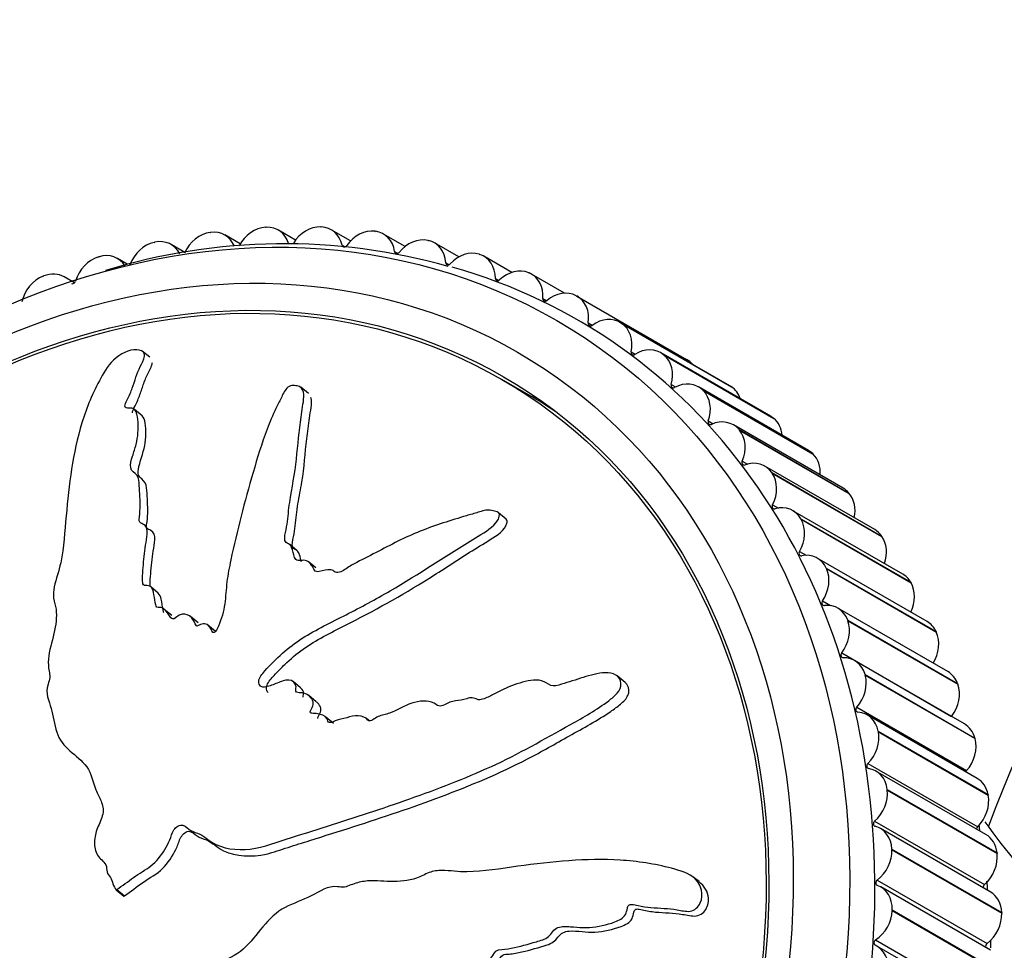
# Model space of a CAD drawing. Units: millimetres. Extents: x 0 to 1212, y 0 to 1874.
# Drawn here: x 945 to 976, y 567 to 597 of the extents above; entities that cross this region are included whole.
import ezdxf
from ezdxf import colors
from ezdxf.entities.mleader import LeaderData, LeaderLine
from ezdxf.math import Vec2, Vec3

# ---------------------------------------------------------------- set-up
doc = ezdxf.new("R2010")
doc.units = ezdxf.units.MM
doc.layers.add('DV6_Défaut', color=7, linetype='Continuous')
doc.layers.add('Défaut', color=7, linetype='Continuous')

# ---------------------------------------------------------------- blocks, each defined once
blk = doc.blocks.new('_DOT')
at = {"color": 0}
blk.add_line((0, 0), (-1, 0), dxfattribs=at)
at = {"color": 0, "const_width": 0.333}
blk.add_lwpolyline([(-0.1665, 0, 1), (0.1665, 0, 1)], format="xyb", close=True, dxfattribs=at)
blk = doc.blocks.new('SE5')
at = {"layer": 'DV6_Défaut', "color": 7, "linetype": 'Continuous'}
for p, q in [((951.118, 589.93), (951.136, 589.933)), ((952.89, 590.095), (952.908, 590.096)), ((953.845, 589.688), (953.295, 590.006)), ((954.645, 590.108), (954.662, 590.107)), ((955.599, 589.661), (954.983, 590.016)), ((956.371, 589.968), (956.388, 589.965)), ((957.334, 589.481), (956.644, 589.88)), ((949.338, 589.614), (949.356, 589.618)), ((950.316, 589.293), (949.877, 589.546)), ((952.081, 589.565), (951.59, 589.849)), ((958.058, 589.676), (958.075, 589.672)), ((959.046, 589.148), (958.267, 589.598)), ((955.327, 589.525), (955.421, 589.47)), ((957, 589.319), (957.102, 589.26)), ((959.697, 589.234), (959.713, 589.229)), ((947.562, 589.148), (947.58, 589.154)), ((948.478, 588.92), (948.168, 589.099)), ((958.631, 588.966), (958.74, 588.902)), ((960.735, 588.656), (959.843, 589.171)), ((961.276, 588.645), (961.291, 588.638)), ((962.416, 587.995), (961.362, 588.603)), ((945.8, 588.536), (945.818, 588.543)), ((946.798, 588.323), (946.473, 588.511)), ((960.209, 588.466), (960.325, 588.399)), ((961.725, 587.825), (961.847, 587.754)), ((962.787, 587.912), (962.802, 587.904)), ((962.802, 587.904), (966.302, 585.884)), ((963.171, 587.044), (963.298, 586.971)), ((967.681, 585.045), (964.181, 587.065)), ((964.221, 587.04), (964.235, 587.031)), ((964.221, 587.04), (967.721, 585.02)), ((964.235, 587.031), (967.735, 585.01)), ((949.197, 585.95), (948.958, 586.147)), ((964.536, 586.13), (964.669, 586.053)), ((968.978, 584.076), (965.478, 586.097)), ((965.569, 586.034), (965.582, 586.024)), ((965.569, 586.034), (969.069, 584.014)), ((965.582, 586.024), (969.082, 584.003)), ((961.268, 584.754), (960.418, 585.245)), ((954.257, 584.795), (954.015, 584.995)), ((965.814, 585.086), (965.955, 585.005)), ((970.185, 582.985), (966.685, 585.006)), ((966.822, 584.9), (966.834, 584.888)), ((966.822, 584.9), (970.322, 582.88)), ((966.834, 584.888), (970.334, 582.868)), ((967.721, 585.02), (967.735, 585.01)), ((948.95, 584.087), (948.706, 584.288)), ((966.996, 583.921), (967.147, 583.833)), ((969.069, 584.014), (969.082, 584.003)), ((971.293, 581.777), (967.793, 583.798)), ((967.974, 583.645), (967.985, 583.632)), ((967.974, 583.645), (971.474, 581.624)), ((967.985, 583.632), (971.485, 581.611)), ((968.075, 582.64), (968.24, 582.545)), ((970.322, 582.88), (970.334, 582.868)), ((972.297, 580.46), (968.797, 582.481)), ((969.018, 582.276), (969.028, 582.262)), ((969.018, 582.276), (972.518, 580.255)), ((969.028, 582.262), (972.528, 580.241)), ((971.474, 581.624), (971.485, 581.611)), ((969.045, 581.252), (969.229, 581.145)), ((960.558, 580.791), (960.31, 580.995)), ((973.19, 579.041), (969.69, 581.062)), ((969.946, 580.802), (969.955, 580.787)), ((969.946, 580.802), (973.446, 578.781)), ((969.955, 580.787), (973.455, 578.766)), ((972.518, 580.255), (972.528, 580.241)), ((953.898, 579.785), (953.658, 579.982)), ((969.901, 579.764), (970.112, 579.642)), ((973.968, 577.53), (970.468, 579.551)), ((954.484, 579.245), (954.242, 579.445)), ((970.754, 579.231), (970.762, 579.215)), ((970.754, 579.231), (974.254, 577.21)), ((970.762, 579.215), (974.262, 577.194)), ((949.469, 578.437), (949.228, 578.637)), ((973.446, 578.781), (973.455, 578.766)), ((970.635, 578.186), (970.893, 578.037)), ((974.625, 575.935), (971.125, 577.955)), ((949.903, 577.718), (949.661, 577.918)), ((950.739, 577.487), (950.497, 577.686)), ((951.286, 577.219), (951.044, 577.418)), ((971.437, 577.573), (971.443, 577.556)), ((971.437, 577.573), (974.937, 575.552)), ((971.443, 577.556), (974.943, 575.535)), ((974.254, 577.21), (974.262, 577.194)), ((971.246, 576.527), (974.746, 574.507)), ((975.157, 574.265), (971.657, 576.286)), ((964.346, 575.586), (964.094, 575.794)), ((971.99, 575.838), (971.995, 575.82)), ((971.99, 575.838), (975.49, 573.817)), ((971.995, 575.82), (975.495, 573.8)), ((954.005, 575.413), (953.762, 575.613)), ((974.937, 575.552), (974.943, 575.535)), ((954.504, 574.968), (954.262, 575.168)), ((971.728, 574.798), (975.228, 572.777)), ((975.562, 572.531), (972.062, 574.552)), ((955.054, 574.276), (954.811, 574.476)), ((956.205, 574.357), (956.104, 574.44)), ((972.411, 574.036), (972.415, 574.018)), ((972.411, 574.036), (975.911, 572.016)), ((972.415, 574.018), (975.915, 571.997)), ((975.49, 573.817), (975.495, 573.8)), ((972.079, 573.008), (975.579, 570.987)), ((975.837, 570.744), (972.337, 572.764)), ((972.696, 572.179), (972.698, 572.16)), ((972.696, 572.179), (976.196, 570.158)), ((972.698, 572.16), (976.198, 570.139)), ((975.911, 572.016), (975.915, 571.997)), ((972.296, 571.168), (975.796, 569.147)), ((975.979, 568.913), (972.479, 570.934)), ((972.845, 570.276), (972.845, 570.257)), ((972.845, 570.276), (976.345, 568.256)), ((972.845, 570.257), (976.345, 568.237)), ((976.196, 570.158), (976.198, 570.139)), ((966.704, 569.241), (966.498, 569.393)), ((972.379, 569.29), (975.879, 567.269)), ((948.129, 568.979), (948.145, 568.989)), ((948.129, 568.979), (948.372, 568.779)), ((948.145, 568.989), (948.387, 568.789)), ((975.989, 567.051), (972.489, 569.071)), ((948.372, 568.779), (948.387, 568.789)), ((972.855, 568.341), (972.854, 568.321)), ((972.854, 568.321), (976.354, 566.301)), ((972.855, 568.341), (976.355, 566.32)), ((976.345, 568.256), (976.345, 568.237)), ((972.327, 567.384), (975.827, 565.363)), ((975.867, 565.167), (972.367, 567.188))]:
    blk.add_line(p, q, dxfattribs=at)
for centre, radius, start, end in [((1021.354, 553.92), 48.537, 62.1805, 159.3836), ((953.469, 570.28), 19.288, 74.252, 107.1294), ((993.683, 583.867), 21.938, 215.4335, 233.4191)]:
    blk.add_arc(centre, radius, start, end, dxfattribs=at)
for centre, major_axis in [((949.418, 565.038), (-12.75, -22.084)), ((948.918, 565.327), (-12, -20.785)), ((948.918, 565.327), (-11.55, -20.005)), ((948.918, 565.327), (-11.5, -19.919))]:
    blk.add_ellipse(centre, major_axis=major_axis, ratio=0.816497, dxfattribs=at)
for centre, major_axis, start_param, end_param in [((951.073, 588.98), (0.5, 0.866), 0.56316, 1.698681), ((951.09, 588.983), (-0.5, -0.866), 2.568455, 3.703977), ((952.778, 589.139), (0.5, 0.866), 0.485589, 1.621111), ((952.795, 589.14), (-0.5, -0.866), 2.490885, 3.626406), ((954.466, 589.151), (0.5, 0.866), 0.408019, 1.543541), ((954.483, 589.15), (-0.5, -0.866), 2.413315, 3.548836), ((956.127, 589.016), (0.5, 0.866), 0.330449, 1.46597), ((956.144, 589.014), (-0.5, -0.866), 2.335745, 3.471266), ((949.36, 588.676), (0.5, 0.866), 0.64073, 1.776251), ((949.377, 588.68), (-0.5, -0.866), 2.646025, 3.781547), ((957.751, 588.735), (0.5, 0.866), 0.252879, 1.3884), ((957.767, 588.732), (-0.5, -0.866), 2.258174, 3.393696), ((947.668, 588.233), (-0.5, -0.866), 2.723595, 3.859117), ((955.411, 589.562), (0.05, 0.0866), 2.413315, 4.607563), ((957.086, 589.35), (0.05, 0.0866), 2.335745, 4.529993), ((959.328, 588.31), (0.5, 0.866), 0.175309, 1.31083), ((959.343, 588.305), (-0.5, -0.866), 2.180604, 3.316126), ((947.651, 588.228), (0.5, 0.866), 0.7183, 1.853821), ((958.717, 588.989), (0.05, 0.0866), 2.258174, 4.452423), ((949.918, 564.749), (-12.925, -22.387), 0, 3.347386), ((945.973, 587.645), (-0.5, -0.866), 3.141593, 3.936687), ((960.847, 587.743), (0.5, 0.866), 0.097738, 1.23326), ((960.862, 587.737), (-0.5, -0.866), 2.103034, 3.238555), ((945.956, 587.638), (0.5, 0.866), 0.79587, 1.931392), ((946.751, 588.393), (0.05, 0.0866), 3.141593, 4.995414), ((960.296, 588.483), (0.05, 0.0866), 2.180604, 4.374853), ((962.302, 587.038), (0.5, 0.866), 0.020168, 1.15569), ((961.812, 587.833), (0.05, 0.0866), 2.103034, 4.297282), ((962.316, 587.031), (-0.5, -0.866), 2.025464, 3.160985), ((963.256, 587.045), (0.05, 0.0866), 2.025464, 4.219712), ((963.681, 586.199), (-0.5, -0.866), 3.084191, 4.219712), ((963.695, 586.19), (0.5, 0.866), 5.089486, 6.225008), ((964.62, 586.123), (0.05, 0.0866), 1.947894, 4.142142), ((964.978, 585.231), (-0.5, -0.866), 3.006621, 4.142142), ((964.991, 585.221), (0.5, 0.866), 5.011916, 6.147437), ((965.816, 585.01), (-0.5, -0.866), 2.867959, 3.160985), ((966.185, 584.14), (-0.5, -0.866), 2.92905, 4.064572), ((965.896, 585.073), (0.05, 0.0866), 1.870323, 4.064572), ((966.196, 584.128), (0.5, 0.866), 4.934346, 6.069867), ((967.181, 584.179), (-0.5, -0.866), 3.084191, 3.141593), ((967.195, 584.169), (0.5, 0.866), 5.658627, 6.225008), ((949.768, 564.836), (-11.5, -19.919), 3.084324, 3.141593), ((967.076, 583.9), (0.05, 0.0866), 1.792753, 3.987002), ((967.293, 582.932), (-0.5, -0.866), 2.85148, 3.987002), ((968.478, 583.21), (-0.5, -0.866), 3.006621, 3.141593), ((968.491, 583.2), (0.5, 0.866), 5.434251, 6.147437), ((967.304, 582.919), (0.5, 0.866), 4.856776, 5.992297), ((969.685, 582.119), (-0.5, -0.866), 2.92905, 3.141593), ((968.152, 582.612), (0.05, 0.0866), 1.715183, 3.909431), ((968.297, 581.615), (-0.5, -0.866), 2.77391, 3.909431), ((969.696, 582.108), (0.5, 0.866), 5.250349, 6.069867), ((968.307, 581.601), (0.5, 0.866), 4.779205, 5.914727), ((970.793, 580.911), (-0.5, -0.866), 2.85148, 3.141593), ((970.804, 580.899), (0.5, 0.866), 5.088084, 5.992297), ((969.119, 581.217), (0.05, 0.0866), 1.637613, 3.831861), ((969.19, 580.196), (-0.5, -0.866), 2.69634, 3.831861), ((969.199, 580.181), (-0.5, -0.866), 1.560043, 2.695564), ((971.797, 579.594), (-0.5, -0.866), 2.77391, 3.141593), ((971.807, 579.58), (0.5, 0.866), 4.9396, 5.914727), ((969.971, 579.722), (0.05, 0.0866), 1.560043, 3.754291), ((969.968, 578.685), (-0.5, -0.866), 2.61877, 3.754291), ((969.975, 578.669), (-0.5, -0.866), 1.482472, 2.617994), ((972.69, 578.175), (-0.5, -0.866), 2.69634, 3.141593), ((972.699, 578.161), (0.5, 0.866), 4.800766, 5.837157), ((970.702, 578.138), (0.05, 0.0866), 1.482472, 3.676721), ((970.625, 577.089), (-0.5, -0.866), 2.541199, 3.676721), ((970.631, 577.073), (-0.5, -0.866), 1.404902, 2.540424), ((973.468, 576.664), (-0.5, -0.866), 2.61877, 3.141593), ((973.475, 576.648), (0.5, 0.866), 4.669122, 5.759587), ((971.307, 576.473), (0.05, 0.0866), 1.404902, 3.599151), ((971.157, 575.42), (-0.5, -0.866), 2.463629, 3.599151), ((971.162, 575.403), (-0.5, -0.866), 1.327332, 2.462854), ((974.125, 575.069), (-0.5, -0.866), 2.541199, 3.141593), ((974.131, 575.052), (0.5, 0.866), 4.546495, 5.682016), ((971.784, 574.737), (0.05, 0.0866), 1.327332, 3.52158), ((971.562, 573.686), (-0.5, -0.866), 2.386059, 3.52158), ((974.807, 574.452), (0.05, 0.0866), 1.404902, 1.438888), ((974.657, 573.399), (-0.5, -0.866), 2.463629, 3.141593), ((971.566, 573.668), (-0.5, -0.866), 1.249762, 2.385283), ((974.662, 573.382), (0.5, 0.866), 4.468925, 5.604446), ((972.13, 572.942), (0.05, 0.0866), 1.249762, 3.44401), ((971.837, 571.898), (-0.5, -0.866), 2.308489, 3.44401), ((975.284, 572.716), (0.05, 0.0866), 1.327332, 1.787858), ((975.062, 571.665), (-0.5, -0.866), 2.386059, 3.141593), ((971.839, 571.88), (-0.5, -0.866), 1.172192, 2.307713), ((975.066, 571.648), (0.5, 0.866), 4.391355, 5.526876), ((972.342, 571.097), (0.05, 0.0866), 1.172192, 3.36644), ((953.918, 562.44), (-12.75, -22.084), -3.920335, -3.912078), ((971.979, 570.068), (-0.5, -0.866), 2.230919, 3.36644), ((975.63, 570.921), (0.05, 0.0866), 1.249762, 2.095333), ((975.337, 569.878), (-0.5, -0.866), 2.308489, 3.141593), ((971.98, 570.049), (-0.5, -0.866), 1.094622, 2.230143), ((975.339, 569.86), (0.5, 0.866), 4.313784, 5.449306), ((972.419, 569.214), (0.05, 0.0866), 1.094622, 3.28887), ((975.842, 569.076), (0.05, 0.0866), 1.172192, 2.37909), ((953.918, 562.44), (-12.75, -22.084), -4.001604, -3.988791), ((971.989, 568.205), (-0.5, -0.866), 2.153348, 3.28887), ((975.479, 568.047), (-0.5, -0.866), 2.230919, 3.141593), ((971.989, 568.187), (-0.5, -0.866), 1.017051, 2.152573), ((975.48, 568.029), (0.5, 0.866), 4.236214, 5.371736), ((972.361, 567.304), (0.05, 0.0866), 1.017051, 3.2113), ((975.919, 567.193), (0.05, 0.0866), 1.094622, 2.648593), ((953.918, 562.44), (-12.75, -22.084), -4.078604, -4.068657), ((971.867, 566.322), (-0.5, -0.866), 2.075778, 3.2113)]:
    blk.add_ellipse(centre, major_axis=major_axis, ratio=0.816497, start_param=start_param, end_param=end_param, dxfattribs=at)
for points, knots in [([(948.145, 568.989), (948.326, 569.113), (948.506, 569.241), (948.86, 569.509), (949.06, 569.603), (949.41, 569.879), (949.56, 570.066), (949.737, 570.361), (949.788, 570.465), (949.877, 570.675), (949.904, 570.786), (950.026, 570.986), (950.155, 571.067), (950.353, 571.003), (950.417, 570.917), (950.597, 570.824), (950.7, 570.796), (950.886, 570.711), (950.966, 570.647), (951.37, 570.332), (951.798, 570.243), (952.676, 570.283), (953.114, 570.455), (953.984, 570.73), (954.42, 570.867), (955.732, 571.283), (956.611, 571.568), (958.359, 572.189), (959.229, 572.523), (960.939, 573.302), (961.766, 573.781), (963.021, 574.479), (963.441, 574.717), (963.918, 575.079), (964.013, 575.152), (964.169, 575.333), (964.22, 575.447), (964.203, 575.667), (964.145, 575.769), (963.952, 575.881), (963.831, 575.899), (963.476, 575.89), (963.239, 575.817), (962.776, 575.677), (962.547, 575.597), (962.201, 575.496), (962.077, 575.456), (961.872, 575.531), (961.793, 575.612), (961.469, 575.702), (961.216, 575.636), (960.753, 575.498), (960.529, 575.4), (960.198, 575.235), (960.089, 575.176), (959.866, 575.071), (959.741, 575.01), (959.583, 575.064), (959.535, 575.093), (959.417, 575.103), (959.356, 575.088), (959.179, 575.036), (959.059, 575.014), (958.819, 574.989), (958.702, 574.937), (958.527, 574.849), (958.461, 574.822), (958.35, 574.856), (958.31, 574.901), (958.052, 575.028), (957.786, 575.008), (957.301, 574.841), (957.077, 574.699), (956.718, 574.565), (956.592, 574.551), (956.415, 574.475), (956.363, 574.431), (956.251, 574.365), (956.174, 574.341), (956.085, 574.483), (955.959, 574.511), (955.72, 574.531), (955.595, 574.496), (955.351, 574.434), (955.228, 574.414), (955.049, 574.343), (954.989, 574.301), (954.87, 574.311), (954.875, 574.395), (954.782, 574.533), (954.656, 574.567), (954.482, 574.599), (954.42, 574.599), (954.331, 574.609), (954.299, 574.625), (954.315, 574.688), (954.334, 574.717), (954.381, 574.805), (954.405, 574.869), (954.407, 574.992), (954.378, 575.045), (954.27, 575.174), (954.173, 575.243), (953.992, 575.261), (953.925, 575.254), (953.824, 575.309), (953.863, 575.39), (953.849, 575.567), (953.749, 575.658), (953.508, 575.671), (953.382, 575.615), (953.141, 575.52), (953.02, 575.469), (952.835, 575.433), (952.77, 575.434), (952.685, 575.504), (952.663, 575.561), (952.678, 575.743), (952.776, 575.856), (953.221, 576.351), (953.612, 576.712), (954.504, 577.279), (954.985, 577.506), (955.928, 577.989), (956.395, 578.241), (957.777, 579.037), (958.659, 579.644), (959.806, 580.339), (960.055, 580.472), (960.268, 580.724), (960.303, 580.78), (960.345, 580.897), (960.351, 580.966), (960.258, 581.033), (960.195, 581.045), (960.077, 581.075), (960.014, 581.086), (959.824, 581.069), (959.698, 581.017), (959.447, 580.946), (959.322, 580.91), (958.947, 580.8), (958.699, 580.723), (957.962, 580.475), (957.482, 580.281), (956.784, 579.926), (956.553, 579.801), (956.088, 579.564), (955.854, 579.452), (955.511, 579.255), (955.404, 579.168), (955.226, 579.088), (955.158, 579.08), (955.061, 579.132), (955.024, 579.175), (954.849, 579.191), (954.722, 579.141), (954.54, 579.113), (954.472, 579.117), (954.422, 579.214), (954.398, 579.263), (954.301, 579.392), (954.227, 579.488), (954.045, 579.478), (953.982, 579.465), (953.865, 579.476), (953.827, 579.521), (953.771, 579.675), (953.754, 579.789), (953.696, 579.942), (953.663, 579.985), (953.567, 580.033), (953.515, 580.059), (953.483, 580.22), (953.516, 580.34), (953.564, 580.573), (953.58, 580.689), (953.621, 581.034), (953.643, 581.264), (953.759, 581.958), (953.847, 582.422), (953.931, 583.327), (953.981, 583.773), (954.07, 584.427), (954.13, 584.65), (954.073, 584.942), (954.007, 585.021), (953.843, 585.048), (953.787, 585.056), (953.667, 585.046), (953.603, 585.014), (953.48, 584.868), (953.436, 584.756), (953.324, 584.542), (953.27, 584.433), (953.115, 584.105), (953.021, 583.882), (952.763, 583.204), (952.624, 582.742), (952.223, 581.351), (951.977, 580.423), (951.73, 579.259), (951.686, 579.026), (951.628, 578.56), (951.617, 578.326), (951.552, 577.856), (951.488, 577.616), (951.358, 577.325), (951.335, 577.263), (951.269, 577.188), (951.234, 577.167), (951.19, 577.197), (951.182, 577.225), (951.126, 577.347), (951.061, 577.452), (950.887, 577.456), (950.826, 577.439), (950.738, 577.397), (950.703, 577.372), (950.669, 577.411), (950.656, 577.435), (950.6, 577.554), (950.554, 577.652), (950.378, 577.768), (950.254, 577.79), (950.081, 577.7), (950.032, 577.65), (949.916, 577.589), (949.874, 577.639), (949.787, 577.768), (949.735, 577.86), (949.614, 577.955), (949.565, 577.979), (949.48, 577.983), (949.447, 577.974), (949.4, 577.997), (949.398, 578.031), (949.363, 578.162), (949.35, 578.273), (949.314, 578.492), (949.291, 578.614), (949.148, 578.678), (949.087, 578.674), (948.977, 578.691), (948.972, 578.758), (948.965, 578.929), (948.971, 579.046), (948.996, 579.399), (949.023, 579.635), (949.07, 579.99), (949.087, 580.108), (949.121, 580.345), (949.133, 580.472), (949.043, 580.605), (948.992, 580.63), (948.894, 580.677), (948.846, 580.714), (948.873, 580.901), (948.887, 581.026), (948.898, 581.39), (948.876, 581.625), (948.856, 581.98), (948.856, 582.109), (948.725, 582.273), (948.61, 582.318), (948.57, 582.543), (948.61, 582.674), (948.688, 582.924), (948.73, 583.049), (948.821, 583.421), (948.843, 583.664), (948.816, 584), (948.806, 584.114), (948.743, 584.255), (948.71, 584.295), (948.611, 584.334), (948.548, 584.33), (948.462, 584.336), (948.431, 584.338), (948.396, 584.374), (948.402, 584.407), (948.431, 584.497), (948.465, 584.556), (948.549, 584.733), (948.597, 584.852), (948.723, 585.201), (948.787, 585.429), (948.947, 585.765), (949.017, 585.877), (949.049, 586.091), (948.968, 586.159), (948.656, 586.23), (948.351, 586.12), (947.901, 585.747), (947.764, 585.513), (947.384, 584.829), (947.184, 584.349), (946.738, 582.893), (946.624, 581.885), (946.487, 580.399), (946.463, 579.906), (946.306, 579.15), (946.211, 578.892), (946.124, 578.513), (946.115, 578.387), (946.155, 578.151), (946.194, 578.039), (946.241, 577.68), (946.204, 577.417), (946.084, 576.876), (945.991, 576.602), (945.957, 576.199), (945.968, 576.068), (946, 575.88), (946.012, 575.817), (946.006, 575.682), (945.98, 575.606), (945.858, 575.23), (945.987, 575.007), (946.123, 574.515), (946.157, 574.249), (946.307, 573.76), (946.468, 573.566), (946.839, 573.246), (947.041, 573.101), (947.338, 572.694), (947.378, 572.408), (947.53, 572.043), (947.595, 571.929), (947.695, 571.682), (947.729, 571.541), (947.669, 571.247), (947.592, 571.1), (947.475, 570.806), (947.438, 570.657), (947.434, 570.35), (947.467, 570.204), (947.603, 569.965), (947.732, 569.897), (947.831, 569.706), (947.819, 569.621), (947.852, 569.478), (947.915, 569.435), (947.984, 569.313), (948, 569.237), (948.045, 569.096), (948.087, 569.037), (948.129, 568.979)], [0, 0, 0, 0, 0.007812, 0.007812, 0.015625, 0.015625, 0.023437, 0.023437, 0.027344, 0.027344, 0.03125, 0.03125, 0.035156, 0.035156, 0.039062, 0.039062, 0.042969, 0.042969, 0.046875, 0.046875, 0.0625, 0.0625, 0.078125, 0.078125, 0.09375, 0.09375, 0.125, 0.125, 0.15625, 0.15625, 0.1875, 0.1875, 0.203125, 0.203125, 0.207031, 0.207031, 0.210937, 0.210937, 0.214844, 0.214844, 0.21875, 0.21875, 0.226562, 0.226562, 0.234375, 0.234375, 0.238281, 0.238281, 0.242187, 0.242187, 0.25, 0.25, 0.257812, 0.257812, 0.261719, 0.261719, 0.265625, 0.265625, 0.267578, 0.267578, 0.269531, 0.269531, 0.273437, 0.273437, 0.277344, 0.277344, 0.279297, 0.279297, 0.28125, 0.28125, 0.289062, 0.289062, 0.296875, 0.296875, 0.300781, 0.300781, 0.302734, 0.302734, 0.304687, 0.304687, 0.308594, 0.308594, 0.3125, 0.3125, 0.316406, 0.316406, 0.318359, 0.318359, 0.320312, 0.320312, 0.324219, 0.324219, 0.326172, 0.326172, 0.327148, 0.327148, 0.328125, 0.328125, 0.330078, 0.330078, 0.332031, 0.332031, 0.335937, 0.335937, 0.337891, 0.337891, 0.339844, 0.339844, 0.34375, 0.34375, 0.347656, 0.347656, 0.351562, 0.351562, 0.353516, 0.353516, 0.355469, 0.355469, 0.359375, 0.359375, 0.375, 0.375, 0.390625, 0.390625, 0.40625, 0.40625, 0.4375, 0.4375, 0.445312, 0.445312, 0.447266, 0.447266, 0.449219, 0.449219, 0.451172, 0.451172, 0.453125, 0.453125, 0.457031, 0.457031, 0.460937, 0.460937, 0.46875, 0.46875, 0.484375, 0.484375, 0.492187, 0.492187, 0.5, 0.5, 0.503906, 0.503906, 0.505859, 0.505859, 0.507812, 0.507812, 0.511719, 0.511719, 0.513672, 0.513672, 0.515625, 0.515625, 0.519531, 0.519531, 0.521484, 0.521484, 0.523437, 0.523437, 0.527344, 0.527344, 0.529297, 0.529297, 0.53125, 0.53125, 0.535156, 0.535156, 0.539062, 0.539062, 0.546875, 0.546875, 0.5625, 0.5625, 0.578125, 0.578125, 0.585937, 0.585937, 0.589844, 0.589844, 0.591797, 0.591797, 0.59375, 0.59375, 0.597656, 0.597656, 0.601562, 0.601562, 0.609375, 0.609375, 0.625, 0.625, 0.65625, 0.65625, 0.664062, 0.664062, 0.671875, 0.671875, 0.679687, 0.679687, 0.681641, 0.681641, 0.682617, 0.682617, 0.683594, 0.683594, 0.6875, 0.6875, 0.689453, 0.689453, 0.69043, 0.69043, 0.691406, 0.691406, 0.695312, 0.695312, 0.699219, 0.699219, 0.701172, 0.701172, 0.703125, 0.703125, 0.707031, 0.707031, 0.708984, 0.708984, 0.709961, 0.709961, 0.710937, 0.710937, 0.714844, 0.714844, 0.71875, 0.71875, 0.720703, 0.720703, 0.722656, 0.722656, 0.726562, 0.726562, 0.734375, 0.734375, 0.738281, 0.738281, 0.742187, 0.742187, 0.744141, 0.744141, 0.746094, 0.746094, 0.75, 0.75, 0.757812, 0.757812, 0.761719, 0.761719, 0.765625, 0.765625, 0.769531, 0.769531, 0.773437, 0.773437, 0.78125, 0.78125, 0.785156, 0.785156, 0.787109, 0.787109, 0.789062, 0.789062, 0.790039, 0.790039, 0.791016, 0.791016, 0.792969, 0.792969, 0.796875, 0.796875, 0.804687, 0.804687, 0.808594, 0.808594, 0.8125, 0.8125, 0.820312, 0.820312, 0.828125, 0.828125, 0.84375, 0.84375, 0.875, 0.875, 0.890625, 0.890625, 0.898437, 0.898437, 0.902344, 0.902344, 0.90625, 0.90625, 0.914062, 0.914062, 0.921875, 0.921875, 0.925781, 0.925781, 0.927734, 0.927734, 0.929687, 0.929687, 0.9375, 0.9375, 0.945312, 0.945312, 0.953125, 0.953125, 0.960937, 0.960937, 0.96875, 0.96875, 0.972656, 0.972656, 0.976562, 0.976562, 0.980469, 0.980469, 0.984375, 0.984375, 0.988281, 0.988281, 0.992187, 0.992187, 0.994141, 0.994141, 0.996094, 0.996094, 0.998047, 0.998047, 1, 1, 1, 1]), ([(948.647, 584.177), (948.642, 584.202), (948.654, 584.233), (948.715, 584.384), (948.783, 584.505), (948.881, 584.747), (948.921, 584.867), (949.002, 585.104), (949.042, 585.221), (949.142, 585.453), (949.211, 585.568), (949.271, 585.719), (949.279, 585.756), (949.28, 585.789)], [0, 0, 0, 0, 0.051055, 0.051055, 0.27015, 0.27015, 0.489246, 0.489246, 0.708341, 0.708341, 0.927437, 0.927437, 1, 1, 1, 1]), ([(954.029, 579.427), (954.007, 579.502), (953.996, 579.583), (953.953, 579.707), (953.935, 579.759), (953.842, 579.823), (953.774, 579.841), (953.713, 579.986), (953.752, 580.115), (953.801, 580.349), (953.819, 580.465), (953.861, 580.814), (953.882, 581.045), (953.959, 581.512), (954.006, 581.746), (954.122, 582.443), (954.145, 582.899), (954.225, 583.573), (954.256, 583.795), (954.317, 584.234), (954.378, 584.459), (954.335, 584.659), (954.333, 584.666), (954.331, 584.672)], [0, 0, 0, 0, 0.044057, 0.044057, 0.075775, 0.075775, 0.107492, 0.107492, 0.170928, 0.170928, 0.234364, 0.234364, 0.361235, 0.361235, 0.488106, 0.488106, 0.741849, 0.741849, 0.86872, 0.86872, 0.995591, 0.995591, 1, 1, 1, 1]), ([(949.209, 578.645), (949.209, 578.661), (949.209, 578.676), (949.209, 578.809), (949.217, 578.929), (949.247, 579.29), (949.277, 579.532), (949.327, 579.895), (949.35, 580.018), (949.368, 580.257), (949.333, 580.378), (949.187, 580.455), (949.125, 580.469), (949.079, 580.569), (949.107, 580.641), (949.13, 580.83), (949.134, 580.953), (949.132, 581.318), (949.118, 581.558), (949.085, 581.913), (949.026, 582.007), (948.9, 582.106), (948.859, 582.142), (948.823, 582.249), (948.825, 582.312), (948.872, 582.626), (948.992, 582.886), (949.082, 583.386), (949.085, 583.631), (949.034, 583.943), (949.011, 584.035), (948.95, 584.086)], [0, 0, 0, 0, 0.007989, 0.007989, 0.070807, 0.070807, 0.196444, 0.196444, 0.259262, 0.259262, 0.322081, 0.322081, 0.35349, 0.35349, 0.384899, 0.384899, 0.447717, 0.447717, 0.573354, 0.573354, 0.636172, 0.636172, 0.667582, 0.667582, 0.698991, 0.698991, 0.824627, 0.824627, 0.950264, 0.950264, 1, 1, 1, 1]), ([(952.97, 575.27), (952.969, 575.27), (952.969, 575.27), (952.888, 575.339), (952.907, 575.482), (953.045, 575.697), (953.137, 575.789), (953.314, 575.976), (953.405, 576.069), (953.682, 576.336), (953.876, 576.502), (954.497, 576.944), (954.957, 577.171), (956.322, 577.861), (957.217, 578.355), (958.524, 579.173), (958.951, 579.464), (959.608, 579.873), (959.832, 580), (960.267, 580.281), (960.517, 580.438), (960.593, 580.709), (960.588, 580.76), (960.557, 580.79)], [0, 0, 0, 0, 0.000226, 0.000226, 0.039557, 0.039557, 0.078888, 0.078888, 0.118219, 0.118219, 0.19688, 0.19688, 0.354204, 0.354204, 0.66885, 0.66885, 0.826173, 0.826173, 0.904835, 0.904835, 0.983497, 0.983497, 1, 1, 1, 1]), ([(949.65, 577.807), (949.633, 577.833), (949.628, 577.875), (949.592, 578.017), (949.586, 578.133), (949.546, 578.316), (949.517, 578.389), (949.466, 578.433)], [0, 0, 0, 0, 0.156998, 0.156998, 0.660516, 0.660516, 1, 1, 1, 1]), ([(948.387, 568.789), (948.592, 568.929), (948.792, 569.078), (949.195, 569.374), (949.427, 569.477), (949.78, 569.83), (949.923, 570.044), (950.081, 570.379), (950.118, 570.496), (950.218, 570.723), (950.317, 570.834), (950.544, 570.852), (950.616, 570.751), (950.795, 570.639), (950.903, 570.609), (951.203, 570.485), (951.351, 570.311), (951.947, 570.043), (952.442, 570.014), (953.142, 570.173), (953.372, 570.259), (953.835, 570.405), (954.066, 570.478), (954.763, 570.697), (955.229, 570.844), (956.629, 571.293), (957.563, 571.605), (959.417, 572.302), (960.337, 572.684), (961.682, 573.381), (962.123, 573.636), (963.012, 574.135), (963.466, 574.373), (963.991, 574.738), (964.095, 574.813), (964.291, 574.975), (964.387, 575.064), (964.482, 575.287), (964.472, 575.412), (964.395, 575.539), (964.372, 575.564), (964.345, 575.585)], [0, 0, 0, 0, 0.0389863, 0.0389863, 0.0779726, 0.0779726, 0.116959, 0.116959, 0.1364521, 0.1364521, 0.1559453, 0.1559453, 0.1754384, 0.1754384, 0.1949316, 0.1949316, 0.2339179, 0.2339179, 0.3118905, 0.3118905, 0.3508769, 0.3508769, 0.3898632, 0.3898632, 0.4678358, 0.4678358, 0.6237811, 0.6237811, 0.7797263, 0.7797263, 0.857699, 0.857699, 0.9356716, 0.9356716, 0.9551648, 0.9551648, 0.9746579, 0.9746579, 0.9941511, 0.9941511, 1, 1, 1, 1]), ([(954.087, 575.123), (954.079, 575.177), (954.109, 575.241), (954.074, 575.341), (954.043, 575.381), (954.005, 575.412)], [0, 0, 0, 0, 0.510576, 0.510576, 1, 1, 1, 1]), ([(954.552, 574.439), (954.549, 574.447), (954.549, 574.457), (954.575, 574.525), (954.614, 574.578), (954.652, 574.695), (954.655, 574.758), (954.608, 574.875), (954.562, 574.929), (954.506, 574.971)], [0, 0, 0, 0, 0.051326, 0.051326, 0.340567, 0.340567, 0.629808, 0.629808, 1, 1, 1, 1]), ([(948.135, 565.218), (948.229, 565.04), (948.328, 564.866), (948.54, 564.527), (948.605, 564.324), (948.828, 563.992), (948.991, 563.863), (949.257, 563.727), (949.351, 563.691), (949.546, 563.635), (949.652, 563.627), (949.833, 563.533), (949.898, 563.407), (949.813, 563.177), (949.721, 563.089), (949.61, 562.873), (949.573, 562.756), (949.471, 562.535), (949.401, 562.435), (949.056, 561.931), (948.932, 561.448), (948.9, 560.502), (949.033, 560.061), (949.239, 559.174), (949.344, 558.729), (949.675, 557.398), (949.916, 556.513), (950.469, 554.771), (950.779, 553.913), (951.512, 552.252), (951.956, 551.465), (952.65, 550.283), (952.897, 549.893), (953.287, 549.475), (953.366, 549.393), (953.559, 549.27), (953.679, 549.242), (953.9, 549.306), (953.999, 549.387), (954.097, 549.609), (954.106, 549.737), (954.075, 550.102), (953.99, 550.332), (953.834, 550.786), (953.75, 551.009), (953.647, 551.352), (953.606, 551.475), (953.682, 551.707), (953.762, 551.807), (953.854, 552.169), (953.793, 552.424), (953.665, 552.888), (953.573, 553.106), (953.418, 553.426), (953.362, 553.529), (953.263, 553.745), (953.205, 553.866), (953.263, 554.045), (953.293, 554.102), (953.306, 554.229), (953.292, 554.291), (953.245, 554.47), (953.226, 554.592), (953.207, 554.843), (953.159, 554.957), (953.077, 555.126), (953.052, 555.191), (953.089, 555.316), (953.134, 555.368), (953.27, 555.67), (953.259, 555.95), (953.109, 556.434), (952.976, 556.645), (952.856, 557.001), (952.848, 557.133), (952.781, 557.308), (952.739, 557.354), (952.677, 557.46), (952.657, 557.538), (952.804, 557.664), (952.839, 557.805), (952.871, 558.066), (952.843, 558.194), (952.794, 558.443), (952.781, 558.572), (952.721, 558.75), (952.683, 558.806), (952.7, 558.936), (952.784, 558.948), (952.93, 559.078), (952.972, 559.222), (953.016, 559.416), (953.021, 559.483), (953.037, 559.582), (953.056, 559.62), (953.119, 559.616), (953.146, 559.601), (953.232, 559.569), (953.295, 559.557), (953.42, 559.581), (953.476, 559.623), (953.615, 559.769), (953.693, 559.889), (953.725, 560.089), (953.724, 560.16), (953.788, 560.281), (953.869, 560.257), (954.051, 560.311), (954.153, 560.44), (954.187, 560.704), (954.141, 560.829), (954.065, 561.072), (954.023, 561.193), (954.005, 561.386), (954.012, 561.458), (954.092, 561.566), (954.154, 561.603), (954.34, 561.626), (954.447, 561.544), (954.916, 561.167), (955.256, 560.821), (955.772, 559.978), (955.971, 559.507), (956.407, 558.594), (956.639, 558.146), (957.381, 556.831), (957.945, 556.01), (958.653, 554.949), (958.791, 554.715), (959.065, 554.551), (959.126, 554.528), (959.255, 554.512), (959.33, 554.522), (959.404, 554.637), (959.417, 554.707), (959.45, 554.838), (959.462, 554.908), (959.445, 555.105), (959.39, 555.225), (959.317, 555.475), (959.281, 555.6), (959.174, 555.974), (959.102, 556.222), (958.876, 556.957), (958.705, 557.432), (958.382, 558.107), (958.267, 558.328), (958.053, 558.779), (957.954, 559.008), (957.773, 559.335), (957.69, 559.431), (957.62, 559.606), (957.617, 559.678), (957.681, 559.796), (957.73, 559.847), (957.763, 560.041), (957.721, 560.168), (957.708, 560.36), (957.718, 560.435), (957.827, 560.512), (957.881, 560.55), (958.028, 560.686), (958.138, 560.789), (958.146, 560.986), (958.139, 561.052), (958.163, 561.182), (958.215, 561.235), (958.387, 561.332), (958.511, 561.378), (958.682, 561.478), (958.732, 561.525), (958.795, 561.641), (958.829, 561.704), (959.006, 561.777), (959.132, 561.771), (959.379, 561.773), (959.502, 561.783), (959.873, 561.821), (960.12, 561.852), (960.86, 561.892), (961.353, 561.906), (962.348, 562.039), (962.849, 562.099), (963.61, 562.182), (963.872, 562.18), (964.235, 562.328), (964.34, 562.424), (964.392, 562.612), (964.408, 562.676), (964.41, 562.804), (964.377, 562.866), (964.212, 562.958), (964.081, 562.974), (963.836, 563.036), (963.713, 563.065), (963.345, 563.145), (963.099, 563.189), (962.36, 563.298), (961.867, 563.337), (960.396, 563.441), (959.413, 563.487), (958.181, 563.48), (957.935, 563.474), (957.438, 563.426), (957.188, 563.383), (956.693, 563.345), (956.445, 563.36), (956.151, 563.436), (956.089, 563.447), (956.017, 563.502), (955.999, 563.536), (956.037, 563.591), (956.068, 563.607), (956.205, 563.696), (956.326, 563.793), (956.354, 563.986), (956.344, 564.051), (956.311, 564.138), (956.289, 564.171), (956.336, 564.218), (956.363, 564.237), (956.499, 564.328), (956.61, 564.402), (956.76, 564.624), (956.803, 564.768), (956.732, 564.939), (956.686, 564.982), (956.638, 565.097), (956.698, 565.156), (956.85, 565.283), (956.958, 565.363), (957.081, 565.521), (957.114, 565.58), (957.132, 565.677), (957.128, 565.712), (957.161, 565.77), (957.197, 565.78), (957.345, 565.85), (957.468, 565.892), (957.712, 565.985), (957.849, 566.04), (957.944, 566.216), (957.951, 566.284), (957.988, 566.411), (958.062, 566.432), (958.251, 566.483), (958.378, 566.505), (958.761, 566.562), (959.016, 566.59), (959.4, 566.625), (959.528, 566.636), (959.784, 566.656), (959.922, 566.674), (960.086, 566.809), (960.123, 566.872), (960.194, 566.995), (960.244, 567.058), (960.447, 567.074), (960.583, 567.089), (960.986, 567.168), (961.251, 567.252), (961.651, 567.363), (961.795, 567.395), (962.003, 567.585), (962.075, 567.726), (962.334, 567.827), (962.473, 567.816), (962.738, 567.791), (962.871, 567.776), (963.275, 567.769), (963.55, 567.808), (963.949, 567.93), (964.086, 567.973), (964.268, 568.085), (964.323, 568.134), (964.391, 568.257), (964.4, 568.327), (964.426, 568.428), (964.435, 568.463), (964.487, 568.514), (964.526, 568.517), (964.628, 568.509), (964.693, 568.488), (964.893, 568.445), (965.03, 568.426), (965.444, 568.39), (965.727, 568.39), (966.139, 568.321), (966.275, 568.278), (966.563, 568.317), (966.679, 568.435), (966.858, 568.82), (966.78, 569.131), (966.378, 569.518), (966.094, 569.595), (965.284, 569.806), (964.732, 569.89), (963.097, 569.991), (962.013, 569.873), (960.383, 569.655), (959.838, 569.558), (959.034, 569.548), (958.77, 569.593), (958.371, 569.598), (958.234, 569.578), (957.965, 569.474), (957.834, 569.402), (957.429, 569.261), (957.15, 569.24), (956.59, 569.246), (956.315, 569.287), (955.889, 569.23), (955.747, 569.188), (955.538, 569.106), (955.469, 569.078), (955.326, 569.054), (955.251, 569.066), (954.878, 569.118), (954.613, 568.92), (954.066, 568.653), (953.78, 568.554), (953.24, 568.274), (953.005, 568.049), (952.601, 567.559), (952.413, 567.3), (951.942, 566.877), (951.643, 566.771), (951.245, 566.522), (951.119, 566.425), (950.854, 566.261), (950.707, 566.193), (950.423, 566.2), (950.289, 566.255), (950.016, 566.326), (949.874, 566.337), (949.571, 566.279), (949.421, 566.212), (949.164, 566.012), (949.077, 565.855), (948.875, 565.706), (948.794, 565.703), (948.65, 565.638), (948.599, 565.559), (948.47, 565.458), (948.394, 565.427), (948.251, 565.348), (948.189, 565.291), (948.128, 565.232)], [0, 0, 0, 0, 0.007813, 0.007813, 0.015625, 0.015625, 0.023438, 0.023438, 0.027344, 0.027344, 0.03125, 0.03125, 0.035156, 0.035156, 0.039063, 0.039063, 0.042969, 0.042969, 0.046875, 0.046875, 0.0625, 0.0625, 0.078125, 0.078125, 0.09375, 0.09375, 0.125, 0.125, 0.15625, 0.15625, 0.1875, 0.1875, 0.203125, 0.203125, 0.207031, 0.207031, 0.210938, 0.210938, 0.214844, 0.214844, 0.21875, 0.21875, 0.226563, 0.226563, 0.234375, 0.234375, 0.238281, 0.238281, 0.242188, 0.242188, 0.25, 0.25, 0.257813, 0.257813, 0.261719, 0.261719, 0.265625, 0.265625, 0.267578, 0.267578, 0.269531, 0.269531, 0.273438, 0.273438, 0.277344, 0.277344, 0.279297, 0.279297, 0.28125, 0.28125, 0.289063, 0.289063, 0.296875, 0.296875, 0.300781, 0.300781, 0.302734, 0.302734, 0.304688, 0.304688, 0.308594, 0.308594, 0.3125, 0.3125, 0.316406, 0.316406, 0.318359, 0.318359, 0.320313, 0.320313, 0.324219, 0.324219, 0.326172, 0.326172, 0.327148, 0.327148, 0.328125, 0.328125, 0.330078, 0.330078, 0.332031, 0.332031, 0.335938, 0.335938, 0.337891, 0.337891, 0.339844, 0.339844, 0.34375, 0.34375, 0.347656, 0.347656, 0.351563, 0.351563, 0.353516, 0.353516, 0.355469, 0.355469, 0.359375, 0.359375, 0.375, 0.375, 0.390625, 0.390625, 0.40625, 0.40625, 0.4375, 0.4375, 0.445313, 0.445313, 0.447266, 0.447266, 0.449219, 0.449219, 0.451172, 0.451172, 0.453125, 0.453125, 0.457031, 0.457031, 0.460938, 0.460938, 0.46875, 0.46875, 0.484375, 0.484375, 0.492188, 0.492188, 0.5, 0.5, 0.503906, 0.503906, 0.505859, 0.505859, 0.507813, 0.507813, 0.511719, 0.511719, 0.513672, 0.513672, 0.515625, 0.515625, 0.519531, 0.519531, 0.521484, 0.521484, 0.523438, 0.523438, 0.527344, 0.527344, 0.529297, 0.529297, 0.53125, 0.53125, 0.535156, 0.535156, 0.539063, 0.539063, 0.546875, 0.546875, 0.5625, 0.5625, 0.578125, 0.578125, 0.585938, 0.585938, 0.589844, 0.589844, 0.591797, 0.591797, 0.59375, 0.59375, 0.597656, 0.597656, 0.601563, 0.601563, 0.609375, 0.609375, 0.625, 0.625, 0.65625, 0.65625, 0.664063, 0.664063, 0.671875, 0.671875, 0.679688, 0.679688, 0.681641, 0.681641, 0.682617, 0.682617, 0.683594, 0.683594, 0.6875, 0.6875, 0.689453, 0.689453, 0.69043, 0.69043, 0.691406, 0.691406, 0.695313, 0.695313, 0.699219, 0.699219, 0.701172, 0.701172, 0.703125, 0.703125, 0.707031, 0.707031, 0.708984, 0.708984, 0.709961, 0.709961, 0.710938, 0.710938, 0.714844, 0.714844, 0.71875, 0.71875, 0.720703, 0.720703, 0.722656, 0.722656, 0.726563, 0.726563, 0.734375, 0.734375, 0.738281, 0.738281, 0.742188, 0.742188, 0.744141, 0.744141, 0.746094, 0.746094, 0.75, 0.75, 0.757813, 0.757813, 0.761719, 0.761719, 0.765625, 0.765625, 0.769531, 0.769531, 0.773438, 0.773438, 0.78125, 0.78125, 0.785156, 0.785156, 0.787109, 0.787109, 0.789063, 0.789063, 0.790039, 0.790039, 0.791016, 0.791016, 0.792969, 0.792969, 0.796875, 0.796875, 0.804688, 0.804688, 0.808594, 0.808594, 0.8125, 0.8125, 0.820313, 0.820313, 0.828125, 0.828125, 0.84375, 0.84375, 0.875, 0.875, 0.890625, 0.890625, 0.898438, 0.898438, 0.902344, 0.902344, 0.90625, 0.90625, 0.914063, 0.914063, 0.921875, 0.921875, 0.925781, 0.925781, 0.927734, 0.927734, 0.929688, 0.929688, 0.9375, 0.9375, 0.945313, 0.945313, 0.953125, 0.953125, 0.960938, 0.960938, 0.96875, 0.96875, 0.972656, 0.972656, 0.976563, 0.976563, 0.980469, 0.980469, 0.984375, 0.984375, 0.988281, 0.988281, 0.992188, 0.992188, 0.994141, 0.994141, 0.996094, 0.996094, 0.998047, 0.998047, 1, 1, 1, 1]), ([(956.239, 563.331), (956.22, 563.344), (956.208, 563.361), (956.203, 563.416), (956.236, 563.442), (956.291, 563.478), (956.319, 563.495), (956.449, 563.596), (956.551, 563.711), (956.543, 563.902), (956.511, 563.957), (956.491, 564.05), (956.533, 564.071), (956.587, 564.109), (956.614, 564.127), (956.751, 564.216), (956.853, 564.306), (956.98, 564.54), (956.99, 564.684), (956.895, 564.841), (956.829, 564.892), (956.882, 565.015), (956.945, 565.051), (957.101, 565.174), (957.203, 565.261), (957.309, 565.429), (957.324, 565.494), (957.34, 565.623), (957.422, 565.647), (957.604, 565.732), (957.732, 565.767), (957.978, 565.872), (958.104, 565.957), (958.158, 566.151), (958.154, 566.236), (958.274, 566.302), (958.342, 566.309), (958.536, 566.354), (958.666, 566.373), (959.058, 566.428), (959.319, 566.455), (959.712, 566.489), (959.843, 566.493), (960.104, 566.532), (960.245, 566.602), (960.357, 566.785), (960.384, 566.859), (960.504, 566.935), (960.579, 566.921), (960.784, 566.943), (960.92, 566.969), (961.327, 567.063), (961.597, 567.138), (961.998, 567.265), (962.114, 567.355), (962.249, 567.523), (962.299, 567.578), (962.424, 567.645), (962.495, 567.66), (962.836, 567.685), (963.106, 567.616), (963.659, 567.645), (963.944, 567.708), (964.352, 567.864), (964.501, 567.933), (964.596, 568.127), (964.602, 568.2), (964.634, 568.304), (964.65, 568.341), (964.717, 568.373), (964.755, 568.369), (964.929, 568.343), (965.065, 568.302), (965.347, 568.265), (965.491, 568.256), (965.78, 568.24), (965.925, 568.232), (966.213, 568.196), (966.354, 568.157), (966.646, 568.133), (966.798, 568.194), (966.972, 568.424), (967.01, 568.57), (966.989, 568.919), (966.87, 569.105), (966.702, 569.237)], [0, 0, 0, 0, 0.005352, 0.005352, 0.012455, 0.012455, 0.019559, 0.019559, 0.047972, 0.047972, 0.062179, 0.062179, 0.069282, 0.069282, 0.076385, 0.076385, 0.104799, 0.104799, 0.133212, 0.133212, 0.147418, 0.147418, 0.161625, 0.161625, 0.190038, 0.190038, 0.204245, 0.204245, 0.218452, 0.218452, 0.246865, 0.246865, 0.275278, 0.275278, 0.289485, 0.289485, 0.303692, 0.303692, 0.332105, 0.332105, 0.388931, 0.388931, 0.417345, 0.417345, 0.445758, 0.445758, 0.459965, 0.459965, 0.474171, 0.474171, 0.502585, 0.502585, 0.559411, 0.559411, 0.587824, 0.587824, 0.602031, 0.602031, 0.616238, 0.616238, 0.673064, 0.673064, 0.729891, 0.729891, 0.758304, 0.758304, 0.772511, 0.772511, 0.779614, 0.779614, 0.786717, 0.786717, 0.815131, 0.815131, 0.843544, 0.843544, 0.871957, 0.871957, 0.90037, 0.90037, 0.928784, 0.928784, 0.957197, 0.957197, 1, 1, 1, 1])]:
    blk.add_open_spline(points, degree=3, knots=knots, dxfattribs=at)

msp = doc.modelspace()

# ---------------------------------------------------------------- block references
at = {"layer": 'Défaut'}
msp.add_blockref('SE5', (0, 0), dxfattribs=at)

# ---------------------------------------------------------------- leaders
at = {"layer": 'Défaut', "color": 7, "linetype": 'Continuous'}
ml = msp.add_multileader_mtext('Standard', dxfattribs=at)
ml.set_content('{\\pxsm0.9;\\fSolid Edge ISO|b1||i0||c0|p34;\\W1.;22/01/2021\\P}', color=256)
ml.set_leader_properties()
ml.set_arrow_properties(name='DOT')
ml.build(insert=Vec2(0, 0))
ml.multileader.update_dxf_attribs({"leader_type": 0, "dogleg_length": 0, "arrow_head_size": 12})
ctx = ml.context
ctx.base_point, ctx.char_height, ctx.arrow_head_size, ctx.landing_gap_size = Vec3(976.187, 1867.152), 12, 12, 4.2
notes = []
notes.append((ctx, [(0, (0, 0, 0), (0, 0), (1, 0), 1, [])]))
ctx.mtext.insert = Vec3(978.187, 1873.272)
for ctx, leaders in notes:
    for number, flags, end, landing, length, lines in leaders:
        leader = LeaderData()
        leader.index, (leader.has_last_leader_line, leader.has_dogleg_vector, leader.attachment_direction) = number, flags
        leader.last_leader_point, leader.dogleg_vector, leader.dogleg_length = Vec3(end), Vec3(landing), length
        for number, points, colour, breaks in lines:
            line = LeaderLine()
            line.index, line.vertices, line.color, line.breaks = number, Vec3.list(points), colors.encode_raw_color(colour), breaks
            leader.lines.append(line)
        ctx.leaders.append(leader)

doc.saveas('drawing.dxf')
